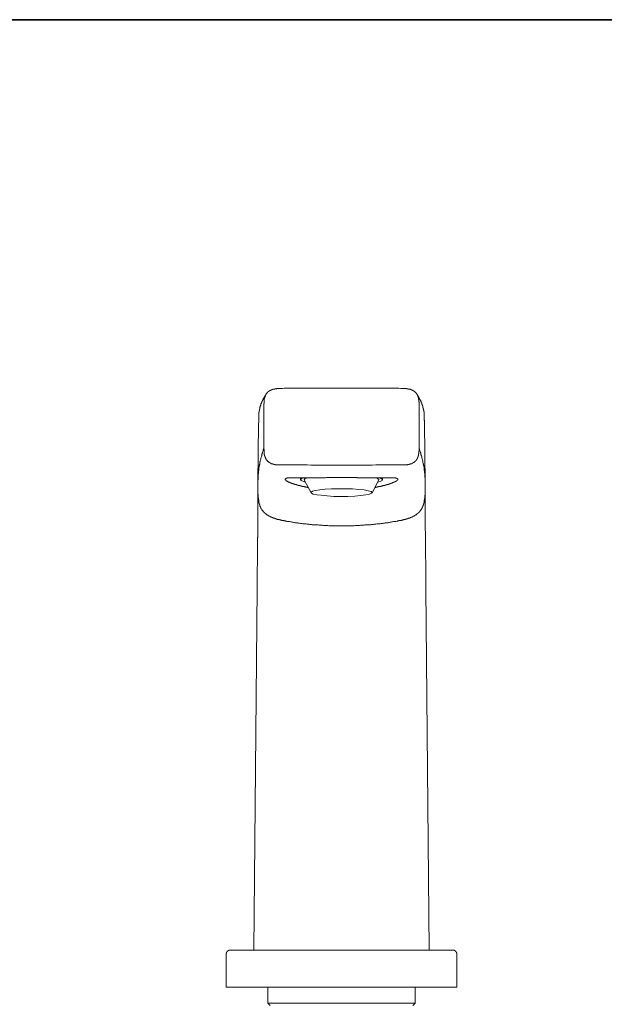
# Model space of a CAD drawing. Units: inches. Extents: x -868 to 202, y -293 to 470.
# Drawn here: x -596 to -467, y 213 to 431 of the extents above; entities that cross this region are included whole.
import ezdxf

# ---------------------------------------------------------------- set-up
doc = ezdxf.new("R2010")
doc.units = ezdxf.units.IN
doc.header["$MEASUREMENT"] = 0
doc.layers.add('图层 1', color=7, linetype='Continuous')

msp = doc.modelspace()

# ---------------------------------------------------------------- linework, layer by layer
at = {"layer": '图层 1', "color": 7, "lineweight": 35}
msp.add_lwpolyline([(201.55, -260.5), (-865.3, -260.5), (-865.3, 430.53), (201.55, 430.53), (201.55, -260.5)], dxfattribs=at)
at = {"layer": '图层 1', "color": 7, "lineweight": 9}
for points in [[(-538.74, 348.94), (-538.85, 348.94), (-538.91, 348.94), (-538.96, 348.94), (-539.02, 348.94), (-539.08, 348.94), (-539.13, 348.94), (-539.19, 348.94), (-539.25, 348.94), (-539.3, 348.94), (-539.36, 348.94), (-539.42, 348.94), (-539.47, 348.94), (-539.53, 348.94), (-539.59, 348.89), (-539.64, 348.89), (-539.7, 348.89), (-539.76, 348.89), (-539.81, 348.89), (-539.87, 348.89), (-539.92, 348.89), (-539.98, 348.89), (-539.98, 348.83), (-540.04, 348.83), (-540.09, 348.83), (-540.15, 348.83), (-540.2, 348.83), (-540.26, 348.78), (-540.32, 348.78), (-540.38, 348.78), (-540.43, 348.78), (-540.43, 348.72), (-540.49, 348.72), (-540.55, 348.72), (-540.6, 348.72), (-540.66, 348.66), (-540.72, 348.66), (-540.77, 348.66), (-540.77, 348.61), (-540.83, 348.61), (-540.88, 348.61), (-540.88, 348.55), (-540.94, 348.55), (-541, 348.55), (-541, 348.49), (-541.06, 348.49), (-541.11, 348.49), (-541.11, 348.43), (-541.17, 348.43), (-541.22, 348.43), (-541.22, 348.38), (-541.28, 348.38), (-541.28, 348.32), (-541.33, 348.32), (-541.39, 348.27), (-541.45, 348.27), (-541.45, 348.21), (-541.51, 348.21), (-541.51, 348.16), (-541.56, 348.16), (-541.56, 348.1), (-541.62, 348.1), (-541.62, 348.04), (-541.67, 348.04), (-541.67, 347.99), (-541.73, 347.93), (-541.73, 347.87), (-541.79, 347.87), (-541.79, 347.82), (-541.85, 347.82), (-541.85, 347.75), (-541.9, 347.7), (-541.9, 347.64), (-541.96, 347.64), (-541.96, 347.59), (-541.96, 347.53), (-542.01, 347.53), (-542.01, 347.48), (-542.01, 347.42), (-542.07, 347.42), (-542.07, 347.36), (-542.07, 347.31), (-542.12, 347.25), (-542.12, 347.19), (-542.12, 347.13), (-542.18, 347.13), (-542.18, 347.08), (-542.18, 347.02), (-542.18, 346.97), (-542.24, 346.91), (-542.24, 346.85), (-542.24, 346.8), (-542.24, 346.74), (-542.3, 346.68), (-542.3, 346.63), (-542.3, 346.57), (-542.3, 346.52), (-542.3, 346.46), (-542.3, 346.4), (-542.35, 346.4), (-542.35, 346.34), (-542.35, 346.29), (-542.35, 346.23), (-542.35, 346.18), (-542.35, 346.12), (-542.35, 346.07), (-542.35, 346.01), (-542.35, 345.95), (-542.35, 345.89), (-542.35, 345.84), (-542.35, 345.78), (-542.35, 345.72), (-542.35, 345.66), (-542.41, 345.61), (-542.41, 345.55), (-542.41, 345.5), (-542.41, 345.44), (-542.41, 345.33), (-542.41, 345.21)], [(-525.23, 349.06), (-526.94, 349.06), (-527.78, 349.06), (-528.62, 349.06), (-529.47, 349.06), (-530.32, 349.06), (-531.11, 349.06), (-531.96, 349.06), (-532.8, 349.06), (-533.26, 349.06), (-533.65, 349), (-534.11, 349), (-534.5, 349), (-534.95, 349), (-535.35, 349), (-535.8, 349), (-536.19, 349), (-536.65, 349), (-537.04, 349), (-537.49, 349), (-537.89, 349), (-538.28, 348.94), (-538.74, 348.94)], [(-525.23, 349.06), (-523.54, 349.06), (-522.7, 349.06), (-521.85, 349.06), (-521, 349.06), (-520.16, 349.06), (-519.31, 349.06), (-518.46, 349.06), (-517.61, 349.06), (-517.22, 349.06), (-516.76, 349), (-516.37, 349), (-515.97, 349), (-515.52, 349), (-515.13, 349), (-514.67, 349), (-514.28, 349), (-513.83, 349), (-513.43, 349), (-512.98, 349), (-512.58, 349), (-512.13, 348.94), (-511.74, 348.94)], [(-511.74, 348.94), (-511.62, 348.94), (-511.51, 348.94), (-511.45, 348.94), (-511.41, 348.94), (-511.34, 348.94), (-511.28, 348.94), (-511.23, 348.94), (-511.17, 348.94), (-511.11, 348.94), (-511.06, 348.94), (-511.01, 348.94), (-510.95, 348.94), (-510.89, 348.94), (-510.89, 348.89), (-510.83, 348.89), (-510.78, 348.89), (-510.72, 348.89), (-510.67, 348.89), (-510.61, 348.89), (-510.55, 348.89), (-510.5, 348.89), (-510.5, 348.83), (-510.44, 348.83), (-510.38, 348.83), (-510.32, 348.83), (-510.27, 348.83), (-510.21, 348.83), (-510.21, 348.78), (-510.15, 348.78), (-510.1, 348.78), (-510.04, 348.78), (-509.99, 348.72), (-509.93, 348.72), (-509.87, 348.72), (-509.82, 348.72), (-509.82, 348.66), (-509.76, 348.66), (-509.7, 348.66), (-509.7, 348.61), (-509.64, 348.61), (-509.59, 348.61), (-509.53, 348.55), (-509.48, 348.55), (-509.48, 348.49), (-509.43, 348.49), (-509.37, 348.49), (-509.37, 348.43), (-509.31, 348.43), (-509.26, 348.43), (-509.26, 348.38), (-509.2, 348.38), (-509.2, 348.32), (-509.14, 348.32), (-509.08, 348.32), (-509.08, 348.27), (-509.03, 348.27), (-509.03, 348.21), (-508.97, 348.21), (-508.97, 348.16), (-508.92, 348.16), (-508.92, 348.1), (-508.86, 348.1), (-508.86, 348.04), (-508.8, 348.04), (-508.8, 347.99), (-508.75, 347.99), (-508.75, 347.93), (-508.69, 347.87), (-508.69, 347.82), (-508.63, 347.82), (-508.63, 347.75), (-508.58, 347.75), (-508.58, 347.7), (-508.52, 347.64), (-508.52, 347.59), (-508.46, 347.53), (-508.46, 347.48), (-508.46, 347.42), (-508.4, 347.42), (-508.4, 347.36), (-508.35, 347.31), (-508.35, 347.25), (-508.35, 347.19), (-508.29, 347.13), (-508.29, 347.08), (-508.29, 347.02), (-508.23, 346.97), (-508.23, 346.91), (-508.23, 346.85), (-508.23, 346.8), (-508.18, 346.8), (-508.18, 346.74), (-508.18, 346.68), (-508.18, 346.63), (-508.18, 346.57), (-508.18, 346.52), (-508.13, 346.52), (-508.13, 346.46), (-508.13, 346.4), (-508.13, 346.34), (-508.13, 346.29), (-508.13, 346.23), (-508.13, 346.18), (-508.13, 346.12), (-508.13, 346.07), (-508.13, 346.01), (-508.07, 345.95), (-508.07, 345.89), (-508.07, 345.84), (-508.07, 345.78), (-508.07, 345.72), (-508.07, 345.66), (-508.07, 345.61), (-508.07, 345.55), (-508.07, 345.5), (-508.07, 345.44), (-508.07, 345.33), (-508.07, 345.21)], [(-541.9, 347.7), (-541.96, 347.59), (-542.01, 347.53), (-542.07, 347.48), (-542.07, 347.42), (-542.12, 347.31), (-542.18, 347.25), (-542.18, 347.19), (-542.24, 347.19), (-542.24, 347.13), (-542.24, 347.08), (-542.3, 347.08), (-542.3, 347.02), (-542.35, 346.97), (-542.35, 346.91), (-542.41, 346.85), (-542.41, 346.8), (-542.47, 346.8), (-542.47, 346.74), (-542.52, 346.68), (-542.52, 346.63), (-542.58, 346.57), (-542.58, 346.52), (-542.63, 346.46), (-542.63, 346.4), (-542.63, 346.34), (-542.69, 346.34), (-542.69, 346.29), (-542.69, 346.23), (-542.75, 346.23), (-542.75, 346.18), (-542.75, 346.12), (-542.81, 346.07), (-542.81, 346.01), (-542.86, 345.95), (-542.86, 345.89), (-542.92, 345.84), (-542.92, 345.78), (-542.92, 345.72), (-542.98, 345.66), (-542.98, 345.61), (-543.03, 345.55), (-543.03, 345.5), (-543.03, 345.44), (-543.09, 345.44), (-543.09, 345.39), (-543.09, 345.33), (-543.09, 345.27), (-543.14, 345.21), (-543.14, 345.16), (-543.14, 345.1), (-543.2, 345.04), (-543.2, 344.99), (-543.2, 344.93), (-543.2, 344.87), (-543.25, 344.82), (-543.25, 344.76), (-543.25, 344.7), (-543.25, 344.65), (-543.31, 344.65), (-543.31, 344.59), (-543.31, 344.54), (-543.31, 344.48), (-543.31, 344.42), (-543.37, 344.36), (-543.37, 344.31), (-543.37, 344.25), (-543.37, 344.2), (-543.37, 344.14), (-543.37, 344.09), (-543.42, 344.09), (-543.42, 344.03), (-543.42, 343.97), (-543.42, 343.92), (-543.42, 343.86), (-543.42, 343.8), (-543.42, 343.74), (-543.48, 343.69), (-543.48, 343.63), (-543.48, 343.58), (-543.48, 343.52), (-543.48, 343.46), (-543.48, 343.4), (-543.48, 343.35), (-543.48, 343.29), (-543.48, 343.24), (-543.48, 343.18), (-543.48, 343.12), (-543.54, 343.12), (-543.54, 343.07), (-543.54, 343.01), (-543.54, 342.95), (-543.54, 342.9), (-543.54, 342.84), (-543.54, 342.78), (-543.54, 342.73), (-543.54, 342.67), (-543.54, 342.56), (-543.54, 342.5), (-543.54, 342.45), (-543.54, 342.39), (-543.54, 342.33), (-543.54, 342.22), (-543.54, 342.16), (-543.54, 342.11), (-543.54, 342.05), (-543.54, 341.94), (-543.54, 341.88), (-543.54, 341.83), (-543.54, 341.66), (-543.54, 341.54), (-543.54, 341.37)], [(-506.88, 341.37), (-506.88, 341.54), (-506.88, 341.66), (-506.88, 341.83), (-506.88, 341.88), (-506.94, 341.94), (-506.94, 342.05), (-506.94, 342.11), (-506.94, 342.16), (-506.94, 342.22), (-506.94, 342.33), (-506.94, 342.39), (-506.94, 342.45), (-506.94, 342.5), (-506.94, 342.56), (-506.94, 342.67), (-506.94, 342.73), (-506.94, 342.78), (-506.94, 342.84), (-506.94, 342.9), (-506.94, 342.95), (-506.94, 343.01), (-506.94, 343.07), (-506.94, 343.12), (-506.94, 343.18), (-506.94, 343.24), (-506.94, 343.29), (-506.99, 343.29), (-506.99, 343.35), (-506.99, 343.4), (-506.99, 343.46), (-506.99, 343.52), (-506.99, 343.58), (-506.99, 343.63), (-506.99, 343.69), (-506.99, 343.74), (-506.99, 343.8), (-507.05, 343.8), (-507.05, 343.86), (-507.05, 343.92), (-507.05, 343.97), (-507.05, 344.03), (-507.05, 344.09), (-507.05, 344.14), (-507.11, 344.2), (-507.11, 344.25), (-507.11, 344.31), (-507.11, 344.36), (-507.11, 344.42), (-507.16, 344.48), (-507.16, 344.54), (-507.16, 344.59), (-507.16, 344.65), (-507.22, 344.7), (-507.22, 344.76), (-507.22, 344.82), (-507.22, 344.87), (-507.28, 344.93), (-507.28, 344.99), (-507.28, 345.04), (-507.28, 345.1), (-507.33, 345.1), (-507.33, 345.16), (-507.33, 345.21), (-507.33, 345.27), (-507.39, 345.33), (-507.39, 345.39), (-507.39, 345.44), (-507.45, 345.44), (-507.45, 345.5), (-507.45, 345.55), (-507.45, 345.61), (-507.5, 345.66), (-507.5, 345.72), (-507.56, 345.78), (-507.56, 345.84), (-507.56, 345.89), (-507.62, 345.89), (-507.62, 345.95), (-507.62, 346.01), (-507.67, 346.07), (-507.67, 346.12), (-507.72, 346.18), (-507.72, 346.23), (-507.78, 346.29), (-507.78, 346.34), (-507.84, 346.4), (-507.84, 346.46), (-507.84, 346.52), (-507.9, 346.52), (-507.9, 346.57), (-507.9, 346.63), (-507.96, 346.63), (-507.96, 346.68), (-508.01, 346.74), (-508.01, 346.8), (-508.07, 346.8), (-508.07, 346.85), (-508.07, 346.91), (-508.13, 346.91), (-508.13, 346.97), (-508.13, 347.02), (-508.18, 347.02), (-508.18, 347.08), (-508.23, 347.13), (-508.23, 347.19), (-508.29, 347.25), (-508.29, 347.31), (-508.35, 347.31), (-508.4, 347.42), (-508.4, 347.48), (-508.46, 347.53), (-508.52, 347.59), (-508.58, 347.7)], [(-542.41, 345.21), (-542.41, 343.58), (-542.41, 337.08), (-542.41, 335.89)], [(-508.07, 345.21), (-508.07, 343.58), (-508.07, 337.08), (-508.07, 335.89)], [(-543.71, 327.98), (-543.59, 341.26)], [(-506.77, 327.98), (-506.88, 341.26)], [(-543.71, 327.98), (-543.71, 328.04), (-543.71, 328.1), (-543.71, 328.15), (-543.71, 328.21), (-543.71, 328.27), (-543.71, 328.32), (-543.71, 328.38), (-543.71, 328.43), (-543.71, 328.49), (-543.71, 328.55), (-543.71, 328.66), (-543.71, 328.72), (-543.65, 328.77), (-543.65, 328.83), (-543.65, 328.88), (-543.65, 328.94), (-543.65, 329), (-543.65, 329.06), (-543.65, 329.11), (-543.65, 329.17), (-543.65, 329.28), (-543.65, 329.34), (-543.65, 329.4), (-543.65, 329.45), (-543.65, 329.51), (-543.65, 329.56), (-543.65, 329.62), (-543.65, 329.68), (-543.65, 329.79), (-543.65, 329.85), (-543.65, 329.91), (-543.65, 329.96), (-543.65, 330.02), (-543.65, 330.07), (-543.59, 330.13), (-543.59, 330.24), (-543.59, 330.3), (-543.59, 330.36), (-543.59, 330.41), (-543.59, 330.47), (-543.59, 330.53), (-543.59, 330.58), (-543.59, 330.7), (-543.59, 330.75), (-543.54, 330.81), (-543.54, 330.86), (-543.54, 330.92), (-543.54, 330.98), (-543.54, 331.03), (-543.54, 331.09), (-543.54, 331.2), (-543.48, 331.26), (-543.48, 331.31), (-543.48, 331.37), (-543.48, 331.43), (-543.48, 331.48), (-543.48, 331.54), (-543.42, 331.6), (-543.42, 331.66), (-543.42, 331.71), (-543.42, 331.82), (-543.42, 331.88), (-543.37, 331.94), (-543.37, 332), (-543.37, 332.05), (-543.37, 332.1), (-543.37, 332.16), (-543.31, 332.22), (-543.31, 332.28), (-543.31, 332.33), (-543.31, 332.39), (-543.25, 332.45), (-543.25, 332.56), (-543.25, 332.73), (-543.2, 332.84), (-543.2, 332.95), (-543.14, 333.07), (-543.14, 333.18), (-543.09, 333.3), (-543.03, 333.41), (-543.03, 333.52), (-542.98, 333.69), (-542.98, 333.8), (-542.92, 333.91), (-542.92, 334.03), (-542.86, 334.08), (-542.86, 334.14), (-542.86, 334.2), (-542.86, 334.25), (-542.81, 334.31), (-542.81, 334.42), (-542.75, 334.54), (-542.75, 334.65), (-542.69, 334.76), (-542.69, 334.88), (-542.63, 335.05), (-542.58, 335.16), (-542.58, 335.27), (-542.52, 335.39), (-542.47, 335.49), (-542.47, 335.61), (-542.41, 335.78), (-542.41, 335.89)], [(-542.41, 335.89), (-542.41, 335.78), (-542.41, 335.67), (-542.41, 335.61), (-542.41, 335.56), (-542.41, 335.49), (-542.41, 335.44), (-542.35, 335.39), (-542.35, 335.33), (-542.35, 335.27), (-542.35, 335.21), (-542.35, 335.16), (-542.35, 335.1), (-542.35, 335.05), (-542.35, 334.98), (-542.35, 334.93), (-542.35, 334.88), (-542.35, 334.82), (-542.35, 334.76), (-542.35, 334.7), (-542.35, 334.65), (-542.3, 334.65), (-542.3, 334.59), (-542.3, 334.54), (-542.3, 334.48), (-542.3, 334.42), (-542.3, 334.37), (-542.3, 334.31), (-542.24, 334.31), (-542.24, 334.25), (-542.24, 334.2), (-542.24, 334.14), (-542.24, 334.08), (-542.18, 334.08), (-542.18, 334.03), (-542.18, 333.97), (-542.18, 333.91), (-542.18, 333.86), (-542.12, 333.86), (-542.12, 333.8), (-542.12, 333.75), (-542.07, 333.69), (-542.07, 333.63), (-542.07, 333.57), (-542.01, 333.57), (-542.01, 333.52), (-542.01, 333.46), (-541.96, 333.46), (-541.96, 333.41), (-541.9, 333.35), (-541.9, 333.3), (-541.85, 333.24), (-541.85, 333.18), (-541.79, 333.18), (-541.79, 333.12), (-541.73, 333.12), (-541.73, 333.07), (-541.67, 333.01), (-541.62, 332.95), (-541.62, 332.9), (-541.56, 332.9), (-541.56, 332.84), (-541.51, 332.84), (-541.45, 332.79), (-541.39, 332.73), (-541.33, 332.73), (-541.33, 332.67), (-541.28, 332.67), (-541.28, 332.61), (-541.22, 332.61), (-541.17, 332.56), (-541.11, 332.56), (-541.11, 332.51), (-541.06, 332.51), (-541, 332.51), (-541, 332.45), (-540.94, 332.45), (-540.88, 332.45), (-540.88, 332.39), (-540.83, 332.39), (-540.77, 332.39), (-540.72, 332.33), (-540.66, 332.33), (-540.6, 332.33), (-540.6, 332.28), (-540.55, 332.28), (-540.49, 332.28), (-540.43, 332.28), (-540.43, 332.22), (-540.38, 332.22), (-540.32, 332.22), (-540.26, 332.22), (-540.2, 332.22), (-540.2, 332.16), (-540.15, 332.16), (-540.09, 332.16), (-540.04, 332.16), (-539.98, 332.16), (-539.92, 332.16), (-539.87, 332.1), (-539.81, 332.1), (-539.76, 332.1), (-539.7, 332.1), (-539.64, 332.1), (-539.59, 332.1), (-539.53, 332.1), (-539.47, 332.1), (-539.42, 332.1), (-539.36, 332.1), (-539.3, 332.1), (-539.3, 332.05), (-539.25, 332.05), (-539.19, 332.05), (-539.13, 332.05), (-539.08, 332.05), (-539.02, 332.05), (-538.96, 332.05), (-538.91, 332.05), (-538.79, 332.05)], [(-508.07, 335.89), (-508.07, 335.78), (-508.07, 335.67), (-508.07, 335.61), (-508.07, 335.56), (-508.07, 335.49), (-508.07, 335.44), (-508.07, 335.39), (-508.07, 335.33), (-508.07, 335.27), (-508.07, 335.21), (-508.07, 335.16), (-508.07, 335.1), (-508.13, 335.05), (-508.13, 334.98), (-508.13, 334.93), (-508.13, 334.88), (-508.13, 334.82), (-508.13, 334.76), (-508.13, 334.7), (-508.13, 334.65), (-508.13, 334.59), (-508.13, 334.54), (-508.18, 334.54), (-508.18, 334.48), (-508.18, 334.42), (-508.18, 334.37), (-508.18, 334.31), (-508.18, 334.25), (-508.23, 334.25), (-508.23, 334.2), (-508.23, 334.14), (-508.23, 334.08), (-508.23, 334.03), (-508.29, 334.03), (-508.29, 333.97), (-508.29, 333.91), (-508.29, 333.86), (-508.35, 333.86), (-508.35, 333.8), (-508.35, 333.75), (-508.35, 333.69), (-508.4, 333.69), (-508.4, 333.63), (-508.4, 333.57), (-508.46, 333.57), (-508.46, 333.52), (-508.46, 333.46), (-508.52, 333.46), (-508.52, 333.41), (-508.52, 333.35), (-508.58, 333.35), (-508.58, 333.3), (-508.58, 333.24), (-508.63, 333.24), (-508.63, 333.18), (-508.69, 333.18), (-508.69, 333.12), (-508.75, 333.07), (-508.75, 333.01), (-508.8, 333.01), (-508.8, 332.95), (-508.86, 332.95), (-508.86, 332.9), (-508.92, 332.9), (-508.92, 332.84), (-508.97, 332.84), (-508.97, 332.79), (-509.03, 332.79), (-509.03, 332.73), (-509.08, 332.73), (-509.14, 332.67), (-509.2, 332.67), (-509.2, 332.61), (-509.26, 332.61), (-509.26, 332.56), (-509.31, 332.56), (-509.37, 332.56), (-509.37, 332.51), (-509.43, 332.51), (-509.48, 332.51), (-509.48, 332.45), (-509.53, 332.45), (-509.59, 332.45), (-509.59, 332.39), (-509.64, 332.39), (-509.7, 332.39), (-509.7, 332.33), (-509.76, 332.33), (-509.82, 332.33), (-509.87, 332.33), (-509.87, 332.28), (-509.93, 332.28), (-509.99, 332.28), (-510.04, 332.28), (-510.04, 332.22), (-510.1, 332.22), (-510.15, 332.22), (-510.21, 332.22), (-510.27, 332.22), (-510.27, 332.16), (-510.32, 332.16), (-510.38, 332.16), (-510.44, 332.16), (-510.5, 332.16), (-510.55, 332.16), (-510.61, 332.1), (-510.67, 332.1), (-510.72, 332.1), (-510.78, 332.1), (-510.83, 332.1), (-510.89, 332.1), (-510.95, 332.1), (-511.01, 332.1), (-511.06, 332.1), (-511.11, 332.1), (-511.17, 332.05), (-511.23, 332.05), (-511.28, 332.05), (-511.34, 332.05), (-511.41, 332.05), (-511.45, 332.05), (-511.51, 332.05), (-511.57, 332.05), (-511.68, 332.05)], [(-506.77, 327.98), (-506.77, 328.04), (-506.77, 328.1), (-506.77, 328.15), (-506.77, 328.21), (-506.77, 328.27), (-506.77, 328.32), (-506.77, 328.38), (-506.77, 328.43), (-506.77, 328.49), (-506.77, 328.55), (-506.77, 328.66), (-506.77, 328.72), (-506.77, 328.77), (-506.77, 328.83), (-506.77, 328.88), (-506.77, 328.94), (-506.77, 329), (-506.77, 329.06), (-506.77, 329.11), (-506.77, 329.17), (-506.77, 329.28), (-506.82, 329.34), (-506.82, 329.4), (-506.82, 329.45), (-506.82, 329.51), (-506.82, 329.56), (-506.82, 329.62), (-506.82, 329.68), (-506.82, 329.79), (-506.82, 329.85), (-506.82, 329.91), (-506.82, 329.96), (-506.82, 330.02), (-506.82, 330.07), (-506.82, 330.13), (-506.82, 330.24), (-506.82, 330.3), (-506.88, 330.36), (-506.88, 330.41), (-506.88, 330.47), (-506.88, 330.53), (-506.88, 330.58), (-506.88, 330.7), (-506.88, 330.75), (-506.88, 330.81), (-506.94, 330.86), (-506.94, 330.92), (-506.94, 330.98), (-506.94, 331.03), (-506.94, 331.09), (-506.94, 331.2), (-506.94, 331.26), (-506.99, 331.31), (-506.99, 331.37), (-506.99, 331.43), (-506.99, 331.48), (-506.99, 331.54), (-506.99, 331.6), (-507.05, 331.66), (-507.05, 331.71), (-507.05, 331.82), (-507.05, 331.88), (-507.05, 331.94), (-507.11, 332), (-507.11, 332.05), (-507.11, 332.1), (-507.11, 332.16), (-507.11, 332.22), (-507.16, 332.28), (-507.16, 332.33), (-507.16, 332.39), (-507.16, 332.45), (-507.22, 332.56), (-507.22, 332.73), (-507.28, 332.84), (-507.28, 332.95), (-507.33, 333.07), (-507.33, 333.18), (-507.39, 333.3), (-507.39, 333.41), (-507.45, 333.52), (-507.45, 333.69), (-507.5, 333.8), (-507.5, 333.91), (-507.56, 334.03), (-507.56, 334.08), (-507.62, 334.14), (-507.62, 334.2), (-507.62, 334.25), (-507.67, 334.31), (-507.67, 334.42), (-507.67, 334.54), (-507.72, 334.65), (-507.78, 334.76), (-507.78, 334.88), (-507.84, 335.05), (-507.9, 335.16), (-507.9, 335.27), (-507.96, 335.39), (-507.96, 335.49), (-508.01, 335.61), (-508.07, 335.78), (-508.07, 335.89)], [(-538.79, 332.05), (-538.4, 332.05), (-537.95, 332.05), (-537.55, 332.05), (-537.1, 332.05), (-536.7, 332.05), (-536.25, 332.05), (-535.85, 332.05), (-535.4, 332.05), (-534.56, 332.05), (-533.71, 332.05), (-532.86, 332.05), (-532.02, 332), (-530.32, 332), (-528.62, 332), (-526.94, 332), (-525.23, 332)], [(-511.68, 332.05), (-512.08, 332.05), (-512.53, 332.05), (-512.92, 332.05), (-513.38, 332.05), (-513.77, 332.05), (-514.23, 332.05), (-514.62, 332.05), (-515.07, 332.05), (-515.92, 332.05), (-516.76, 332.05), (-517.61, 332.05), (-518.46, 332), (-520.16, 332), (-521.85, 332), (-523.54, 332), (-525.23, 332)], [(-525.23, 329.28), (-525.41, 329.28), (-525.52, 329.28), (-525.68, 329.28), (-525.86, 329.28), (-526.03, 329.28), (-526.14, 329.28), (-526.31, 329.28), (-526.48, 329.28), (-526.65, 329.28), (-526.77, 329.28), (-526.94, 329.28), (-527.1, 329.28), (-527.21, 329.28), (-527.38, 329.28), (-527.55, 329.28), (-527.67, 329.28), (-527.83, 329.28), (-528, 329.28), (-528.12, 329.28), (-528.29, 329.28), (-528.46, 329.28), (-528.57, 329.28), (-528.74, 329.22), (-528.91, 329.22), (-529.02, 329.22), (-529.19, 329.22), (-529.3, 329.22), (-529.47, 329.22), (-529.64, 329.22), (-529.75, 329.22), (-529.93, 329.22), (-529.98, 329.22), (-530.04, 329.22), (-530.21, 329.22), (-530.32, 329.22), (-530.49, 329.22), (-530.61, 329.22), (-530.77, 329.22), (-530.89, 329.22), (-531.06, 329.22), (-531.17, 329.22), (-531.28, 329.22), (-531.45, 329.22), (-531.56, 329.17), (-531.68, 329.17), (-531.85, 329.17), (-531.96, 329.17), (-532.07, 329.17), (-532.24, 329.17), (-532.36, 329.17), (-532.47, 329.17), (-532.58, 329.17), (-532.64, 329.17), (-532.75, 329.17), (-532.8, 329.17), (-532.86, 329.17), (-532.92, 329.17), (-532.97, 329.17), (-533.03, 329.17), (-533.09, 329.17), (-533.14, 329.17), (-533.21, 329.17), (-533.26, 329.17), (-533.31, 329.17), (-533.37, 329.17), (-533.43, 329.17), (-533.48, 329.17), (-533.54, 329.17), (-533.6, 329.17), (-533.65, 329.17), (-533.71, 329.17), (-533.77, 329.17), (-533.82, 329.17), (-533.88, 329.17), (-533.94, 329.17), (-533.99, 329.17), (-534.05, 329.17), (-534.11, 329.17), (-534.16, 329.17), (-534.22, 329.17), (-534.28, 329.17), (-534.33, 329.17), (-534.39, 329.17), (-534.44, 329.17), (-534.5, 329.17), (-534.56, 329.17), (-534.61, 329.17), (-534.61, 329.22), (-534.67, 329.22), (-534.73, 329.22), (-534.78, 329.22), (-534.84, 329.22), (-534.89, 329.22), (-534.95, 329.22), (-535.01, 329.22), (-535.07, 329.22), (-535.12, 329.22), (-535.18, 329.22), (-535.24, 329.22), (-535.29, 329.22), (-535.35, 329.22), (-535.4, 329.22), (-535.46, 329.22), (-535.52, 329.22), (-535.57, 329.22), (-535.63, 329.22), (-535.69, 329.22), (-535.75, 329.22), (-535.8, 329.22), (-535.85, 329.22), (-535.91, 329.22), (-535.97, 329.22), (-536.03, 329.22), (-536.08, 329.22), (-536.14, 329.22), (-536.19, 329.22), (-536.25, 329.22), (-536.31, 329.22), (-536.37, 329.22), (-536.42, 329.22), (-536.48, 329.22), (-536.54, 329.22), (-536.59, 329.22), (-536.65, 329.17), (-536.7, 329.17), (-536.76, 329.17), (-536.82, 329.17), (-536.87, 329.17), (-536.93, 329.17), (-536.99, 329.17), (-537.04, 329.17), (-537.1, 329.17), (-537.15, 329.17), (-537.21, 329.17), (-537.21, 329.11), (-537.27, 329.11), (-537.32, 329.11), (-537.38, 329.11), (-537.44, 329.11), (-537.49, 329.11), (-537.49, 329.06), (-537.55, 329.06), (-537.61, 329.06), (-537.61, 329), (-537.66, 329), (-537.66, 328.94), (-537.72, 328.94), (-537.72, 328.88)], [(-532.58, 327.08), (-532.69, 327.08), (-532.75, 327.08), (-532.8, 327.08), (-532.86, 327.13), (-532.92, 327.13), (-532.97, 327.13), (-533.03, 327.13), (-533.09, 327.13), (-533.14, 327.13), (-533.21, 327.19), (-533.26, 327.19), (-533.31, 327.19), (-533.37, 327.19), (-533.43, 327.19), (-533.48, 327.25), (-533.54, 327.25), (-533.6, 327.25), (-533.65, 327.25), (-533.71, 327.25), (-533.71, 327.31), (-533.77, 327.31), (-533.82, 327.31), (-533.88, 327.31), (-533.94, 327.31), (-533.94, 327.36), (-533.99, 327.36), (-534.05, 327.36), (-534.11, 327.36), (-534.16, 327.36), (-534.16, 327.42), (-534.22, 327.42), (-534.28, 327.42), (-534.33, 327.42), (-534.39, 327.42), (-534.44, 327.48), (-534.5, 327.48), (-534.56, 327.48), (-534.61, 327.48), (-534.67, 327.53), (-534.73, 327.53), (-534.78, 327.53), (-534.84, 327.59), (-534.89, 327.59), (-534.95, 327.59), (-535.01, 327.59), (-535.01, 327.64), (-535.07, 327.64), (-535.12, 327.64), (-535.18, 327.64), (-535.24, 327.7), (-535.29, 327.7), (-535.35, 327.7), (-535.4, 327.7), (-535.46, 327.76), (-535.52, 327.76), (-535.57, 327.76), (-535.63, 327.81), (-535.69, 327.81), (-535.75, 327.81), (-535.8, 327.87), (-535.85, 327.87), (-535.91, 327.87), (-535.97, 327.93), (-536.03, 327.93), (-536.08, 327.93), (-536.14, 327.98), (-536.19, 327.98), (-536.25, 327.98), (-536.31, 328.04), (-536.37, 328.04), (-536.42, 328.04), (-536.42, 328.1), (-536.48, 328.1), (-536.54, 328.1), (-536.54, 328.15), (-536.59, 328.15), (-536.65, 328.15), (-536.7, 328.15), (-536.7, 328.21), (-536.76, 328.21), (-536.82, 328.21), (-536.82, 328.27), (-536.87, 328.27), (-536.93, 328.27), (-536.99, 328.32), (-537.04, 328.32), (-537.1, 328.38), (-537.15, 328.38), (-537.21, 328.43), (-537.27, 328.43), (-537.27, 328.49), (-537.32, 328.49), (-537.38, 328.49), (-537.38, 328.55), (-537.44, 328.55), (-537.44, 328.61), (-537.49, 328.61), (-537.55, 328.66), (-537.61, 328.72), (-537.61, 328.77), (-537.66, 328.77), (-537.66, 328.83), (-537.72, 328.83), (-537.72, 328.88)], [(-534.33, 329.17), (-534.28, 328.77)], [(-533.65, 329.17), (-533.99, 329.06), (-534.28, 328.83), (-534.16, 328.61), (-533.65, 328.38), (-533.21, 328.27)], [(-532.8, 329.17), (-532.97, 329.11), (-533.37, 328.94), (-533.48, 328.72)], [(-512.75, 328.88), (-512.75, 328.94), (-512.81, 328.94), (-512.81, 329), (-512.87, 329), (-512.87, 329.06), (-512.92, 329.06), (-512.98, 329.06), (-512.98, 329.11), (-513.04, 329.11), (-513.09, 329.11), (-513.15, 329.11), (-513.21, 329.11), (-513.26, 329.17), (-513.32, 329.17), (-513.38, 329.17), (-513.43, 329.17), (-513.49, 329.17), (-513.55, 329.17), (-513.6, 329.17), (-513.66, 329.17), (-513.72, 329.17), (-513.77, 329.17), (-513.83, 329.17), (-513.89, 329.17), (-513.89, 329.22), (-513.94, 329.22), (-514, 329.22), (-514.05, 329.22), (-514.11, 329.22), (-514.17, 329.22), (-514.23, 329.22), (-514.28, 329.22), (-514.34, 329.22), (-514.39, 329.22), (-514.45, 329.22), (-514.5, 329.22), (-514.56, 329.22), (-514.62, 329.22), (-514.67, 329.22), (-514.73, 329.22), (-514.79, 329.22), (-514.85, 329.22), (-514.9, 329.22), (-514.96, 329.22), (-515.02, 329.22), (-515.07, 329.22), (-515.13, 329.22), (-515.18, 329.22), (-515.24, 329.22), (-515.3, 329.22), (-515.35, 329.22), (-515.41, 329.22), (-515.46, 329.22), (-515.52, 329.22), (-515.58, 329.22), (-515.64, 329.22), (-515.7, 329.22), (-515.75, 329.22), (-515.8, 329.22), (-515.86, 329.17), (-515.92, 329.17), (-515.97, 329.17), (-516.03, 329.17), (-516.09, 329.17), (-516.14, 329.17), (-516.2, 329.17), (-516.26, 329.17), (-516.32, 329.17), (-516.37, 329.17), (-516.43, 329.17), (-516.48, 329.17), (-516.54, 329.17), (-516.59, 329.17), (-516.65, 329.17), (-516.71, 329.17), (-516.76, 329.17), (-516.82, 329.17), (-516.88, 329.17), (-516.93, 329.17), (-516.99, 329.17), (-517.05, 329.17), (-517.11, 329.17), (-517.16, 329.17), (-517.22, 329.17), (-517.27, 329.17), (-517.39, 329.17), (-517.44, 329.17), (-517.5, 329.17), (-517.56, 329.17), (-517.61, 329.17), (-517.67, 329.17), (-517.73, 329.17), (-517.79, 329.17), (-517.84, 329.17), (-517.9, 329.17), (-517.95, 329.17), (-518.07, 329.17), (-518.12, 329.17), (-518.17, 329.17), (-518.23, 329.17), (-518.35, 329.17), (-518.52, 329.17), (-518.63, 329.17), (-518.74, 329.17), (-518.91, 329.17), (-519.03, 329.22), (-519.14, 329.22), (-519.31, 329.22), (-519.42, 329.22), (-519.53, 329.22), (-519.71, 329.22), (-519.82, 329.22), (-519.98, 329.22), (-520.1, 329.22), (-520.26, 329.22), (-520.38, 329.22), (-520.55, 329.22), (-520.66, 329.22), (-520.83, 329.22), (-520.94, 329.22), (-521.12, 329.22), (-521.28, 329.22), (-521.4, 329.22), (-521.57, 329.22), (-521.74, 329.22), (-521.85, 329.28), (-522.02, 329.28), (-522.13, 329.28), (-522.3, 329.28), (-522.47, 329.28), (-522.75, 329.28), (-522.92, 329.28), (-523.09, 329.28), (-523.2, 329.28), (-523.37, 329.28), (-523.54, 329.28), (-523.66, 329.28), (-523.83, 329.28), (-524, 329.28), (-524.16, 329.28), (-524.28, 329.28), (-524.45, 329.28), (-524.61, 329.28), (-524.79, 329.28), (-524.9, 329.28), (-525.07, 329.28), (-525.23, 329.28)], [(-512.75, 328.88), (-512.75, 328.83), (-512.81, 328.83), (-512.81, 328.77), (-512.81, 328.72), (-512.87, 328.72), (-512.87, 328.66), (-512.92, 328.66), (-512.92, 328.61), (-512.98, 328.61), (-512.98, 328.55), (-513.04, 328.55), (-513.09, 328.55), (-513.09, 328.49), (-513.15, 328.49), (-513.21, 328.43), (-513.26, 328.43), (-513.26, 328.38), (-513.32, 328.38), (-513.38, 328.38), (-513.38, 328.32), (-513.43, 328.32), (-513.49, 328.32), (-513.55, 328.27), (-513.6, 328.27), (-513.66, 328.27), (-513.66, 328.21), (-513.72, 328.21), (-513.77, 328.21), (-513.77, 328.15), (-513.83, 328.15), (-513.89, 328.15), (-513.94, 328.1), (-514, 328.1), (-514.05, 328.1), (-514.05, 328.04), (-514.11, 328.04), (-514.17, 328.04), (-514.23, 328.04), (-514.23, 327.98), (-514.28, 327.98), (-514.34, 327.98), (-514.39, 327.93), (-514.45, 327.93), (-514.5, 327.93), (-514.5, 327.87), (-514.56, 327.87), (-514.62, 327.87), (-514.67, 327.87), (-514.67, 327.81), (-514.73, 327.81), (-514.79, 327.81), (-514.85, 327.81), (-514.85, 327.76), (-514.9, 327.76), (-514.96, 327.76), (-515.02, 327.76), (-515.07, 327.76), (-515.07, 327.7), (-515.13, 327.7), (-515.18, 327.7), (-515.24, 327.7), (-515.24, 327.64), (-515.3, 327.64), (-515.35, 327.64), (-515.41, 327.64), (-515.46, 327.59), (-515.52, 327.59), (-515.58, 327.59), (-515.64, 327.59), (-515.64, 327.53), (-515.7, 327.53), (-515.75, 327.53), (-515.8, 327.53), (-515.86, 327.48), (-515.92, 327.48), (-515.97, 327.48), (-516.03, 327.48), (-516.09, 327.42), (-516.14, 327.42), (-516.2, 327.42), (-516.26, 327.42), (-516.32, 327.36), (-516.37, 327.36), (-516.43, 327.36), (-516.48, 327.36), (-516.54, 327.31), (-516.59, 327.31), (-516.65, 327.31), (-516.71, 327.31), (-516.76, 327.31), (-516.76, 327.25), (-516.82, 327.25), (-516.88, 327.25), (-516.93, 327.25), (-516.99, 327.25), (-517.05, 327.25), (-517.05, 327.19), (-517.11, 327.19), (-517.16, 327.19), (-517.22, 327.19), (-517.27, 327.19), (-517.33, 327.13), (-517.44, 327.13), (-517.5, 327.13), (-517.56, 327.13), (-517.61, 327.13), (-517.73, 327.08), (-517.84, 327.08)], [(-517.27, 329.06), (-517.67, 329.17)], [(-516.99, 328.72), (-516.99, 328.83), (-517.27, 329.06)], [(-517.22, 328.27), (-516.71, 328.38), (-516.26, 328.61), (-516.2, 328.83), (-516.54, 329.06)], [(-516.54, 329.06), (-516.82, 329.17)], [(-516.2, 328.77), (-516.14, 329.17)], [(-543.88, 304.82), (-543.88, 306), (-543.88, 306.57), (-543.88, 307.19), (-543.88, 307.76), (-543.88, 308.32), (-543.88, 308.66), (-543.88, 308.94), (-543.88, 309.22), (-543.88, 309.51), (-543.82, 309.8), (-543.82, 310.07), (-543.82, 310.36), (-543.82, 310.64), (-543.82, 310.92), (-543.82, 311.2), (-543.82, 311.48), (-543.82, 311.77), (-543.82, 312.05), (-543.82, 312.33), (-543.82, 312.61), (-543.82, 312.9), (-543.82, 313.18), (-543.82, 313.46), (-543.82, 313.74), (-543.82, 314.03), (-543.82, 314.31), (-543.82, 314.54), (-543.82, 314.82), (-543.82, 315.1), (-543.82, 315.21), (-543.82, 315.33), (-543.82, 315.49), (-543.82, 315.61), (-543.82, 315.72), (-543.82, 315.89), (-543.76, 316.01), (-543.76, 316.12), (-543.76, 316.23), (-543.76, 316.4), (-543.76, 316.52), (-543.76, 316.63), (-543.76, 316.74), (-543.76, 316.91), (-543.76, 317.02), (-543.76, 317.13), (-543.76, 317.24), (-543.76, 317.36), (-543.76, 317.53), (-543.76, 317.64), (-543.76, 317.76), (-543.76, 317.87), (-543.76, 317.98), (-543.76, 318.1), (-543.76, 318.21), (-543.76, 318.38), (-543.76, 318.49), (-543.76, 318.6), (-543.76, 318.71), (-543.76, 318.83), (-543.76, 318.94), (-543.76, 319.06), (-543.76, 319.17), (-543.76, 319.28), (-543.76, 319.4), (-543.76, 319.51), (-543.76, 319.62), (-543.76, 319.73), (-543.76, 319.84), (-543.76, 319.96), (-543.76, 320.07), (-543.76, 320.13), (-543.76, 320.24), (-543.76, 320.36), (-543.76, 320.47), (-543.76, 320.58), (-543.76, 320.7), (-543.76, 320.81), (-543.76, 320.86), (-543.76, 320.98), (-543.76, 321.09), (-543.76, 321.2), (-543.76, 321.32), (-543.76, 321.38), (-543.76, 321.49), (-543.76, 321.6), (-543.76, 321.65), (-543.76, 321.77), (-543.76, 321.88), (-543.76, 321.94), (-543.76, 322.05), (-543.76, 322.16), (-543.76, 322.22), (-543.76, 322.33), (-543.76, 322.45), (-543.71, 322.5), (-543.71, 322.62), (-543.71, 322.67), (-543.71, 322.79), (-543.71, 322.84), (-543.71, 322.95), (-543.71, 323.01), (-543.71, 323.12), (-543.71, 323.18), (-543.71, 323.29), (-543.71, 323.35), (-543.71, 323.4), (-543.71, 323.52), (-543.71, 323.58), (-543.71, 323.64), (-543.71, 323.75), (-543.71, 323.8), (-543.71, 323.85), (-543.71, 323.97), (-543.71, 324.03), (-543.71, 324.09), (-543.71, 324.19), (-543.71, 324.25), (-543.71, 324.31), (-543.71, 324.37), (-543.71, 324.42), (-543.71, 324.53), (-543.71, 324.59), (-543.71, 324.65), (-543.71, 324.71), (-543.71, 324.77), (-543.71, 324.82), (-543.71, 324.88), (-543.71, 324.93), (-543.71, 324.99), (-543.71, 325.04), (-543.71, 325.1), (-543.71, 325.15), (-543.71, 325.21), (-543.71, 325.27), (-543.71, 325.33), (-543.71, 325.38), (-543.71, 325.44), (-543.71, 325.5), (-543.71, 325.55), (-543.71, 325.61), (-543.71, 325.67), (-543.71, 325.73), (-543.71, 325.78), (-543.71, 325.84), (-543.71, 325.89), (-543.71, 325.94), (-543.71, 326), (-543.71, 326.06), (-543.71, 326.12), (-543.71, 326.18), (-543.71, 326.23), (-543.71, 326.28), (-543.71, 326.34), (-543.71, 326.4), (-543.71, 326.46), (-543.71, 326.51), (-543.71, 326.57), (-543.71, 326.62), (-543.71, 326.68), (-543.71, 326.74), (-543.71, 326.8), (-543.71, 326.85), (-543.71, 326.91), (-543.71, 326.97), (-543.71, 327.02), (-543.71, 327.08), (-543.71, 327.13), (-543.71, 327.19), (-543.71, 327.25), (-543.71, 327.31), (-543.71, 327.36), (-543.71, 327.42)], [(-543.71, 327.98), (-543.71, 327.42)], [(-543.71, 327.42), (-543.71, 327.19), (-543.71, 327.02), (-543.71, 326.91), (-543.71, 326.8), (-543.71, 326.68), (-543.71, 326.57), (-543.71, 326.4), (-543.71, 326.28), (-543.71, 326.18), (-543.71, 326.06), (-543.71, 326), (-543.71, 325.94), (-543.71, 325.89), (-543.71, 325.78), (-543.71, 325.73), (-543.71, 325.67), (-543.71, 325.61), (-543.65, 325.55), (-543.65, 325.5), (-543.65, 325.44), (-543.65, 325.38), (-543.65, 325.33), (-543.65, 325.27), (-543.65, 325.15), (-543.65, 325.1), (-543.65, 325.04), (-543.65, 324.99), (-543.65, 324.93), (-543.65, 324.88), (-543.65, 324.82), (-543.65, 324.77), (-543.59, 324.71), (-543.59, 324.65), (-543.59, 324.59), (-543.59, 324.48), (-543.59, 324.42), (-543.59, 324.37), (-543.59, 324.31), (-543.54, 324.25), (-543.54, 324.19), (-543.54, 324.14), (-543.54, 324.09), (-543.54, 324.03), (-543.54, 323.97), (-543.48, 323.91), (-543.48, 323.85), (-543.48, 323.8), (-543.48, 323.69), (-543.42, 323.64), (-543.42, 323.58), (-543.42, 323.52), (-543.42, 323.46), (-543.37, 323.46), (-543.37, 323.4), (-543.37, 323.35), (-543.37, 323.29), (-543.31, 323.29), (-543.31, 323.24), (-543.31, 323.18), (-543.31, 323.12), (-543.25, 323.06), (-543.25, 323.01), (-543.25, 322.95), (-543.2, 322.95), (-543.2, 322.9), (-543.2, 322.84), (-543.14, 322.79), (-543.14, 322.73), (-543.14, 322.67), (-543.09, 322.67), (-543.09, 322.62), (-543.09, 322.56), (-543.03, 322.56), (-543.03, 322.5), (-543.03, 322.45), (-542.98, 322.45), (-542.98, 322.39), (-542.98, 322.33), (-542.92, 322.33), (-542.92, 322.28), (-542.86, 322.28), (-542.86, 322.22), (-542.86, 322.16), (-542.81, 322.16), (-542.81, 322.11), (-542.75, 322.05), (-542.75, 321.99), (-542.69, 321.99), (-542.69, 321.94), (-542.63, 321.94), (-542.63, 321.88), (-542.58, 321.82), (-542.52, 321.77), (-542.52, 321.71), (-542.47, 321.71), (-542.47, 321.65), (-542.41, 321.65), (-542.41, 321.6), (-542.35, 321.6), (-542.35, 321.54), (-542.3, 321.54), (-542.3, 321.49), (-542.24, 321.49), (-542.24, 321.43), (-542.18, 321.43), (-542.18, 321.38), (-542.12, 321.38), (-542.12, 321.32), (-542.07, 321.32), (-542.01, 321.26), (-541.96, 321.26), (-541.96, 321.2), (-541.9, 321.2), (-541.9, 321.15), (-541.85, 321.15), (-541.79, 321.09), (-541.73, 321.03), (-541.67, 321.03), (-541.67, 320.98), (-541.62, 320.98), (-541.56, 320.92), (-541.51, 320.92), (-541.45, 320.86), (-541.39, 320.81), (-541.33, 320.81), (-541.28, 320.75), (-541.22, 320.75), (-541.22, 320.7), (-541.17, 320.7), (-541.11, 320.7), (-541.11, 320.64), (-541.06, 320.64), (-541, 320.64), (-540.94, 320.58), (-540.88, 320.58)], [(-543.71, 327.02), (-543.71, 326.97), (-543.71, 326.91), (-543.71, 326.85), (-543.71, 326.8), (-543.71, 326.74), (-543.71, 326.68), (-543.71, 326.62), (-543.71, 326.57), (-543.71, 326.51)], [(-533.48, 328.72), (-531.96, 325.89)], [(-518.69, 326.18), (-519.31, 326.34), (-520.21, 326.51), (-521.4, 326.62), (-522.81, 326.74), (-524.33, 326.8), (-525.86, 326.8), (-527.44, 326.74), (-528.86, 326.68), (-530.04, 326.51), (-531, 326.4), (-531.68, 326.23), (-531.96, 326), (-531.9, 325.84), (-531.5, 325.61), (-530.72, 325.44), (-529.7, 325.33), (-528.4, 325.21), (-526.94, 325.1), (-525.35, 325.1), (-523.83, 325.1), (-522.3, 325.15), (-521, 325.27), (-519.87, 325.44), (-519.08, 325.61), (-518.57, 325.78), (-518.46, 325.94), (-518.69, 326.18), (-518.69, 326.18)], [(-518.46, 325.89), (-516.99, 328.72)], [(-506.77, 327.42), (-506.77, 327.19), (-506.77, 327.02), (-506.77, 326.91), (-506.77, 326.8), (-506.77, 326.68), (-506.77, 326.57), (-506.77, 326.4), (-506.77, 326.28), (-506.77, 326.18), (-506.77, 326.06), (-506.77, 326), (-506.77, 325.94), (-506.77, 325.89), (-506.77, 325.78), (-506.77, 325.73), (-506.77, 325.67), (-506.77, 325.61), (-506.77, 325.55), (-506.77, 325.5), (-506.77, 325.44), (-506.77, 325.38), (-506.77, 325.33), (-506.82, 325.27), (-506.82, 325.15), (-506.82, 325.1), (-506.82, 325.04), (-506.82, 324.99), (-506.82, 324.93), (-506.82, 324.88), (-506.82, 324.82), (-506.82, 324.77), (-506.82, 324.71), (-506.82, 324.65), (-506.88, 324.59), (-506.88, 324.48), (-506.88, 324.42), (-506.88, 324.37), (-506.88, 324.31), (-506.88, 324.25), (-506.94, 324.19), (-506.94, 324.14), (-506.94, 324.09), (-506.94, 324.03), (-506.94, 323.97), (-506.94, 323.91), (-506.99, 323.85), (-506.99, 323.8), (-506.99, 323.69), (-506.99, 323.64), (-507.05, 323.64), (-507.05, 323.58), (-507.05, 323.52), (-507.05, 323.46), (-507.11, 323.4), (-507.11, 323.35), (-507.11, 323.29), (-507.11, 323.24), (-507.16, 323.18), (-507.16, 323.12), (-507.16, 323.06), (-507.22, 323.06), (-507.22, 323.01), (-507.22, 322.95), (-507.28, 322.9), (-507.28, 322.84), (-507.28, 322.79), (-507.33, 322.79), (-507.33, 322.73), (-507.33, 322.67), (-507.39, 322.62), (-507.39, 322.56), (-507.45, 322.5), (-507.45, 322.45), (-507.5, 322.39), (-507.5, 322.33), (-507.56, 322.33), (-507.56, 322.28), (-507.62, 322.22), (-507.62, 322.16), (-507.67, 322.16), (-507.67, 322.11), (-507.67, 322.05), (-507.72, 322.05), (-507.72, 321.99), (-507.78, 321.99), (-507.78, 321.94), (-507.84, 321.88), (-507.84, 321.82), (-507.9, 321.82), (-507.9, 321.77), (-507.96, 321.77), (-507.96, 321.71), (-508.01, 321.71), (-508.01, 321.65), (-508.07, 321.65), (-508.07, 321.6), (-508.13, 321.54), (-508.18, 321.54), (-508.18, 321.49), (-508.23, 321.49), (-508.23, 321.43), (-508.29, 321.43), (-508.29, 321.38), (-508.35, 321.38), (-508.35, 321.32), (-508.4, 321.32), (-508.4, 321.26), (-508.46, 321.26), (-508.52, 321.2), (-508.58, 321.2), (-508.58, 321.15), (-508.63, 321.15), (-508.63, 321.09), (-508.69, 321.09), (-508.75, 321.03), (-508.8, 321.03), (-508.8, 320.98), (-508.86, 320.98), (-508.86, 320.92), (-508.92, 320.92), (-508.97, 320.92), (-508.97, 320.86), (-509.03, 320.86), (-509.08, 320.81), (-509.14, 320.81), (-509.2, 320.75), (-509.26, 320.75), (-509.26, 320.7), (-509.31, 320.7), (-509.37, 320.7), (-509.37, 320.64), (-509.43, 320.64), (-509.48, 320.64), (-509.48, 320.58), (-509.53, 320.58)], [(-506.77, 327.98), (-506.77, 327.42)], [(-506.77, 326.97), (-506.77, 327.02)], [(-506.6, 304.82), (-506.6, 308.54), (-506.6, 309.51), (-506.6, 310.47), (-506.6, 310.92), (-506.66, 311.37), (-506.66, 311.88), (-506.66, 312.33), (-506.66, 312.78), (-506.66, 313.24), (-506.66, 313.69), (-506.66, 313.97), (-506.66, 314.2), (-506.66, 314.42), (-506.66, 314.65), (-506.66, 314.87), (-506.66, 315.1), (-506.66, 315.33), (-506.66, 315.55), (-506.66, 315.78), (-506.66, 316.01), (-506.66, 316.23), (-506.66, 316.46), (-506.66, 316.68), (-506.66, 316.91), (-506.66, 317.13), (-506.66, 317.3), (-506.71, 317.53), (-506.71, 317.76), (-506.71, 317.98), (-506.71, 318.21), (-506.71, 318.43), (-506.71, 318.6), (-506.71, 318.83), (-506.71, 319.06), (-506.71, 319.22), (-506.71, 319.45), (-506.71, 319.56), (-506.71, 319.67), (-506.71, 319.73), (-506.71, 319.84), (-506.71, 319.96), (-506.71, 320.07), (-506.71, 320.13), (-506.71, 320.24), (-506.71, 320.36), (-506.71, 320.47), (-506.71, 320.52), (-506.71, 320.64), (-506.71, 320.75), (-506.71, 320.81), (-506.71, 320.92), (-506.71, 321.03), (-506.71, 321.09), (-506.71, 321.2), (-506.71, 321.32), (-506.71, 321.38), (-506.71, 321.49), (-506.71, 321.54), (-506.71, 321.65), (-506.71, 321.77), (-506.71, 321.82), (-506.71, 321.94), (-506.71, 321.99), (-506.71, 322.11), (-506.71, 322.16), (-506.71, 322.28), (-506.71, 322.33), (-506.71, 322.45), (-506.71, 322.5), (-506.71, 322.62), (-506.71, 322.67), (-506.71, 322.79), (-506.71, 322.84), (-506.71, 322.9), (-506.71, 323.01), (-506.71, 323.06), (-506.71, 323.18), (-506.71, 323.24), (-506.71, 323.29), (-506.71, 323.4), (-506.71, 323.46), (-506.71, 323.52), (-506.71, 323.58), (-506.71, 323.69), (-506.71, 323.75), (-506.71, 323.8), (-506.71, 323.85), (-506.77, 323.97), (-506.77, 324.03), (-506.77, 324.09), (-506.77, 324.14), (-506.77, 324.19), (-506.77, 324.25), (-506.77, 324.37), (-506.77, 324.42), (-506.77, 324.48), (-506.77, 324.53), (-506.77, 324.59), (-506.77, 324.65), (-506.77, 324.71), (-506.77, 324.77), (-506.77, 324.82), (-506.77, 324.88), (-506.77, 324.93), (-506.77, 324.99), (-506.77, 325.04), (-506.77, 325.1), (-506.77, 325.15), (-506.77, 325.21), (-506.77, 325.27), (-506.77, 325.33), (-506.77, 325.38), (-506.77, 325.44), (-506.77, 325.5), (-506.77, 325.55), (-506.77, 325.61), (-506.77, 325.67), (-506.77, 325.73), (-506.77, 325.78), (-506.77, 325.84), (-506.77, 325.89), (-506.77, 325.94), (-506.77, 326), (-506.77, 326.06), (-506.77, 326.12), (-506.77, 326.18), (-506.77, 326.23), (-506.77, 326.28), (-506.77, 326.34), (-506.77, 326.4), (-506.77, 326.46), (-506.77, 326.51), (-506.77, 326.57), (-506.77, 326.62), (-506.77, 326.68), (-506.77, 326.74), (-506.77, 326.8), (-506.77, 326.85), (-506.77, 326.97)], [(-540.88, 320.58), (-540.83, 320.52), (-540.77, 320.52), (-540.72, 320.47), (-540.66, 320.47), (-540.6, 320.41), (-540.55, 320.41), (-540.49, 320.41), (-540.43, 320.36)], [(-540.43, 320.36), (-540.38, 320.36), (-540.32, 320.36), (-540.32, 320.3), (-540.26, 320.3), (-540.2, 320.3), (-540.15, 320.24), (-540.09, 320.24), (-540.04, 320.24), (-539.98, 320.24), (-539.98, 320.19), (-539.92, 320.19), (-539.87, 320.19), (-539.81, 320.19), (-539.76, 320.13), (-539.7, 320.13), (-539.64, 320.13), (-539.59, 320.07), (-539.53, 320.07), (-539.47, 320.07), (-539.42, 320.01), (-539.36, 320.01), (-539.3, 320.01), (-539.25, 320.01), (-539.19, 319.96), (-539.13, 319.96), (-539.08, 319.96), (-539.02, 319.96), (-538.96, 319.96), (-538.96, 319.9), (-538.91, 319.9), (-538.85, 319.9), (-538.79, 319.9), (-538.74, 319.9), (-538.68, 319.84), (-538.63, 319.84), (-538.57, 319.84), (-538.51, 319.84), (-538.46, 319.79), (-538.4, 319.79), (-538.34, 319.79), (-538.28, 319.79), (-538.23, 319.79), (-538.17, 319.73), (-538.12, 319.73), (-538.06, 319.73), (-538, 319.73), (-537.95, 319.73), (-537.89, 319.67), (-537.83, 319.67), (-537.72, 319.67), (-537.61, 319.62), (-537.55, 319.62), (-537.44, 319.62)], [(-510.04, 320.36), (-510.1, 320.36), (-510.15, 320.36), (-510.15, 320.3), (-510.21, 320.3), (-510.27, 320.3), (-510.32, 320.24), (-510.38, 320.24), (-510.44, 320.24), (-510.5, 320.19), (-510.55, 320.19), (-510.61, 320.19), (-510.67, 320.19), (-510.67, 320.13), (-510.72, 320.13), (-510.78, 320.13), (-510.83, 320.13), (-510.89, 320.07), (-510.95, 320.07), (-511.01, 320.07), (-511.06, 320.01), (-511.11, 320.01), (-511.17, 320.01), (-511.23, 320.01), (-511.28, 319.96), (-511.34, 319.96), (-511.41, 319.96), (-511.45, 319.96), (-511.51, 319.9), (-511.57, 319.9), (-511.62, 319.9), (-511.68, 319.9), (-511.74, 319.84), (-511.79, 319.84), (-511.85, 319.84), (-511.91, 319.84), (-511.96, 319.84), (-511.96, 319.79), (-512.02, 319.79), (-512.08, 319.79), (-512.13, 319.79), (-512.19, 319.79), (-512.25, 319.79), (-512.25, 319.73), (-512.3, 319.73), (-512.36, 319.73), (-512.42, 319.73), (-512.47, 319.73), (-512.53, 319.73), (-512.53, 319.67), (-512.58, 319.67), (-512.64, 319.67), (-512.75, 319.67), (-512.87, 319.62), (-512.92, 319.62), (-513.04, 319.62)], [(-509.53, 320.58), (-509.59, 320.58), (-509.64, 320.52), (-509.7, 320.52), (-509.76, 320.47), (-509.82, 320.47), (-509.87, 320.41), (-509.93, 320.41), (-509.99, 320.41), (-510.04, 320.36)], [(-525.23, 318.6), (-525.41, 318.6), (-525.64, 318.6), (-525.86, 318.6), (-526.03, 318.6), (-526.25, 318.6), (-526.42, 318.6), (-526.65, 318.6), (-526.82, 318.6), (-527.04, 318.6), (-527.21, 318.6), (-527.44, 318.6), (-527.61, 318.6), (-527.83, 318.6), (-528, 318.6), (-528.23, 318.66), (-528.4, 318.66), (-528.62, 318.66), (-528.8, 318.66), (-529.02, 318.66), (-529.19, 318.66), (-529.42, 318.71), (-529.59, 318.71), (-529.81, 318.71), (-529.98, 318.71), (-530.15, 318.71), (-530.38, 318.77), (-530.55, 318.77), (-530.77, 318.77), (-530.94, 318.77), (-531.11, 318.83), (-531.34, 318.83), (-531.5, 318.83), (-531.73, 318.83), (-531.9, 318.89), (-532.07, 318.89), (-532.3, 318.89), (-532.47, 318.94), (-532.64, 318.94), (-532.86, 318.94), (-533.03, 319), (-533.21, 319), (-533.43, 319), (-533.6, 319.06), (-533.77, 319.06), (-533.99, 319.11), (-534.16, 319.11), (-534.33, 319.11), (-534.5, 319.17), (-534.73, 319.17), (-534.89, 319.22), (-535.07, 319.22), (-535.24, 319.28), (-535.46, 319.28), (-535.63, 319.34), (-535.8, 319.34), (-535.97, 319.4), (-536.19, 319.4), (-536.37, 319.45), (-536.54, 319.45), (-536.7, 319.51), (-536.87, 319.51), (-537.1, 319.56), (-537.27, 319.56), (-537.44, 319.62)], [(-537.44, 319.62), (-537.32, 319.62)], [(-525.23, 318.6), (-525.01, 318.6), (-524.84, 318.6), (-524.61, 318.6), (-524.45, 318.6), (-524.22, 318.6), (-524.05, 318.6), (-523.83, 318.6), (-523.6, 318.6), (-523.43, 318.6), (-523.2, 318.6), (-523.04, 318.6), (-522.81, 318.6), (-522.64, 318.6), (-522.41, 318.6), (-522.24, 318.66), (-522.02, 318.66), (-521.85, 318.66), (-521.62, 318.66), (-521.46, 318.66), (-521.28, 318.66), (-521.06, 318.71), (-520.89, 318.71), (-520.66, 318.71), (-520.49, 318.71), (-520.26, 318.71), (-520.1, 318.77), (-519.93, 318.77), (-519.71, 318.77), (-519.53, 318.77), (-519.31, 318.83), (-519.14, 318.83), (-518.97, 318.83), (-518.74, 318.83), (-518.57, 318.89), (-518.35, 318.89), (-518.17, 318.89), (-518.01, 318.94), (-517.79, 318.94), (-517.61, 318.94), (-517.44, 319), (-517.22, 319), (-517.05, 319), (-516.88, 319.06), (-516.71, 319.06), (-516.48, 319.11), (-516.32, 319.11), (-516.14, 319.11), (-515.92, 319.17), (-515.75, 319.17), (-515.58, 319.22), (-515.41, 319.22), (-515.18, 319.28), (-515.02, 319.28), (-514.85, 319.34), (-514.67, 319.34), (-514.45, 319.4), (-514.28, 319.4), (-514.11, 319.45), (-513.94, 319.45), (-513.77, 319.51), (-513.55, 319.51), (-513.38, 319.56), (-513.21, 319.56), (-513.04, 319.62)], [(-513.04, 319.62), (-512.92, 319.62)], [(-544.61, 224.7), (-543.88, 304.82)], [(-505.86, 224.7), (-506.6, 304.82)], [(-549.86, 224.7), (-549.92, 224.7), (-549.98, 224.7), (-550.03, 224.7), (-550.09, 224.7), (-550.15, 224.7), (-550.15, 224.64), (-550.2, 224.64), (-550.26, 224.64), (-550.26, 224.58), (-550.31, 224.58), (-550.37, 224.58), (-550.37, 224.53), (-550.43, 224.53), (-550.43, 224.47), (-550.49, 224.47), (-550.49, 224.42), (-550.54, 224.42), (-550.54, 224.36), (-550.6, 224.36), (-550.6, 224.3), (-550.6, 224.25), (-550.66, 224.25), (-550.66, 224.19), (-550.66, 224.13), (-550.66, 224.07), (-550.71, 224.07), (-550.71, 224.02), (-550.71, 223.96), (-550.71, 223.91)], [(-549.86, 224.7), (-548.68, 224.7)], [(-548.68, 224.7), (-501.8, 224.7)], [(-501.8, 224.7), (-500.56, 224.7)], [(-499.77, 223.91), (-499.77, 223.96), (-499.77, 224.02), (-499.77, 224.07), (-499.77, 224.13), (-499.82, 224.13), (-499.82, 224.19), (-499.82, 224.25), (-499.88, 224.3), (-499.88, 224.36), (-499.93, 224.36), (-499.93, 224.42), (-499.99, 224.42), (-499.99, 224.47), (-500.05, 224.53), (-500.1, 224.53), (-500.1, 224.58), (-500.16, 224.58), (-500.21, 224.64), (-500.27, 224.64), (-500.33, 224.7), (-500.39, 224.7), (-500.44, 224.7), (-500.5, 224.7), (-500.56, 224.7)], [(-550.71, 216.56), (-550.71, 223.91)], [(-499.77, 223.91), (-499.77, 216.56)], [(-548.68, 216.56), (-550.71, 216.56)], [(-548.68, 216.56), (-501.8, 216.56)], [(-541.51, 216.56), (-541.51, 213.01)], [(-508.92, 213.01), (-508.92, 216.56)], [(-499.77, 216.56), (-501.8, 216.56)], [(-541.51, 213.01), (-541, 212.49)], [(-541.51, 213.01), (-508.92, 213.01)], [(-509.43, 212.49), (-508.92, 213.01)]]:
    msp.add_lwpolyline(points, dxfattribs=at)

doc.saveas('drawing.dxf')
